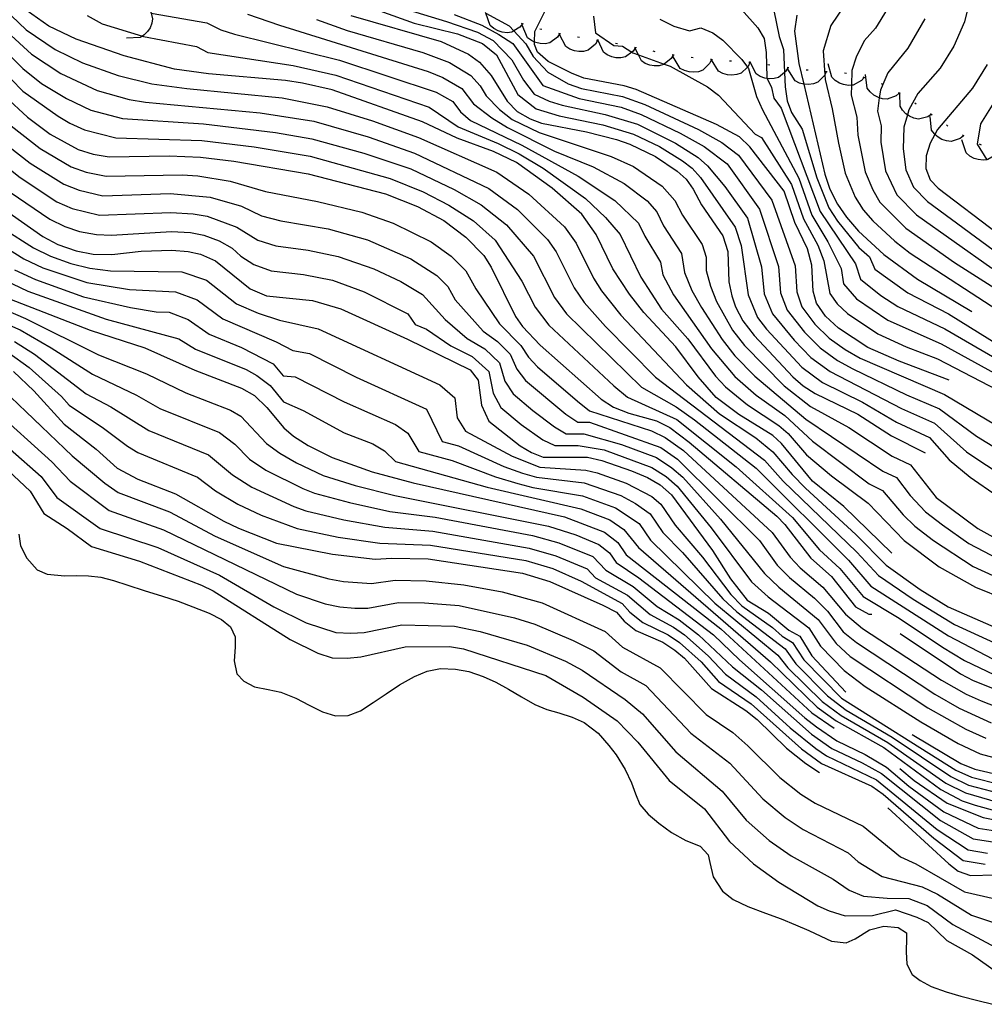
# Model space of a CAD drawing. Units: inches. Extents: x 689465 to 693147, y 4160870 to 4161839.
# Drawn here: x 691546 to 691797, y 4161081 to 4161337 of the extents above; entities that cross this region are included whole.
import ezdxf

# ---------------------------------------------------------------- set-up
doc = ezdxf.new("R2010")
doc.units = ezdxf.units.IN
doc.header["$MEASUREMENT"] = 0
doc.layers.add('Cartografia', color=7, linetype='Continuous')

msp = doc.modelspace()

# ---------------------------------------------------------------- linework, layer by layer
at = {"layer": 'Cartografia', "color": 7, "linetype": 'Continuous'}
for points in [[(691530.31, 4161345.65), (691549.33, 4161328.13), (691556.95, 4161323.11), (691566.35, 4161318.72), (691574.69, 4161316.42), (691578.92, 4161315.71), (691608.71, 4161312.92), (691622.67, 4161310.74), (691636.75, 4161306.67), (691648.82, 4161302.45), (691668.11, 4161293.29), (691675.56, 4161287.86), (691683.32, 4161280), (691685.58, 4161276.84), (691690.2, 4161267.48), (691692.8, 4161263.72), (691698.37, 4161257.43), (691711.36, 4161244.26), (691739.65, 4161222.77), (691744.53, 4161217.3), (691763.65, 4161198.89), (691769.23, 4161192.77), (691778.26, 4161186.64), (691788.96, 4161180.06), (691799.34, 4161175.34)], [(691536.55, 4161345.41), (691547.97, 4161334.52), (691555.53, 4161329.34), (691562.62, 4161325.89), (691571.81, 4161322.64), (691580.61, 4161320.48), (691589.7, 4161319.21), (691614.42, 4161316.8), (691626.14, 4161314.51), (691637.88, 4161310.84), (691649.84, 4161306.51), (691670.12, 4161297.51), (691678.48, 4161291.85), (691687.75, 4161283.3), (691690.77, 4161279.08), (691695.25, 4161269.97), (691697.35, 4161266.69), (691702.37, 4161260.41), (691719.42, 4161242.29), (691727.97, 4161234.81), (691737.4, 4161228.56), (691741.84, 4161224.91), (691746.8, 4161218.99), (691750.27, 4161215.5), (691763.41, 4161203.48), (691771.22, 4161195.46), (691780.08, 4161189.12), (691787.38, 4161184.63), (691801.18, 4161178.6)], [(691636.29, 4161343.06), (691657.1, 4161336.66), (691665.18, 4161333.85), (691669.21, 4161331.75), (691674.04, 4161326.66), (691677.06, 4161321.42), (691679.89, 4161317.77), (691683.73, 4161315.94), (691687.15, 4161314.92), (691698.32, 4161312.53), (691706.65, 4161309.97), (691716.57, 4161305.08), (691722.43, 4161301.37), (691724.88, 4161299.19), (691729.35, 4161293.76), (691735.22, 4161285.6), (691738.9, 4161272.92), (691739.61, 4161265.93), (691741.7, 4161260.75), (691747.32, 4161253.94), (691751.71, 4161249.41), (691756.69, 4161245.74), (691775.23, 4161236.18), (691783.81, 4161232.32), (691792.12, 4161224.91), (691795.58, 4161222.55), (691802.74, 4161217.92)], [(691787.61, 4161243.53), (691774.58, 4161248.44), (691766.52, 4161252.01), (691758.84, 4161256.99), (691755.46, 4161260.11), (691753.16, 4161263.52), (691752.3, 4161266.66), (691751.98, 4161273.37), (691750.82, 4161277.64), (691747.54, 4161284.45), (691744.76, 4161292.56), (691735.88, 4161304.11), (691733.19, 4161306.72), (691727.16, 4161309.87), (691706.32, 4161318.98), (691703.21, 4161319.94), (691692.75, 4161321.93), (691689.51, 4161323.2), (691683.49, 4161326.27), (691680.71, 4161328.71), (691679.96, 4161330.7), (691679.97, 4161331.3), (691680.01, 4161334.07), (691684.56, 4161343.1)], [(691762.51, 4161344.01), (691756.92, 4161335.58), (691754.89, 4161329.01), (691755.31, 4161322.77), (691755.39, 4161321.62), (691757.26, 4161314), (691758.86, 4161305.07), (691760.57, 4161297.27), (691763.17, 4161291.05), (691765.3, 4161287.78), (691767.79, 4161284.88), (691773.49, 4161279.58), (691777.45, 4161276.52), (691801.99, 4161260.53)], [(691579.51, 4161340.64), (691579.56, 4161340.58), (691580.13, 4161339.77), (691580.39, 4161338.85), (691580.8, 4161337.38), (691580.59, 4161336.17), (691580.11, 4161334.99), (691579.49, 4161334.05), (691578.59, 4161333.14), (691578.13, 4161332.85), (691577.55, 4161332.48), (691573.98, 4161332.3)], [(691633.07, 4161341.85), (691648.73, 4161336.24), (691659.98, 4161333.44), (691666.47, 4161330.94), (691670.1, 4161327.96), (691675.58, 4161317.65), (691680.39, 4161313.96), (691686.36, 4161312.16), (691697.71, 4161309.85), (691705.68, 4161307.4), (691712.39, 4161304.2), (691718.38, 4161300.5), (691720.85, 4161298.54), (691723.01, 4161296.16), (691732.04, 4161283.28), (691733.59, 4161278.44), (691735.38, 4161265.69), (691737.88, 4161259.83), (691740.2, 4161256.8), (691749.34, 4161246.89), (691754.74, 4161242.88), (691765.12, 4161237.8), (691773.92, 4161232.64), (691782.5, 4161228.6), (691787.61, 4161222.86), (691793.05, 4161218.3), (691800.07, 4161213.44)], [(691792.95, 4161342.3), (691791.57, 4161336.55), (691788.82, 4161330.27), (691785.26, 4161324.51), (691779.47, 4161317.94), (691777.15, 4161313.68), (691776.77, 4161312.41), (691775.82, 4161309.21), (691775.7, 4161303.56), (691776.32, 4161298.16), (691778.32, 4161293.6), (691781.95, 4161289.91), (691800.7, 4161276.13)], [(691772.74, 4161198.59), (691760.26, 4161210.72), (691752.14, 4161217.33), (691744.03, 4161227.06), (691741.84, 4161229.16), (691733, 4161234.59), (691727.13, 4161239.02), (691722.4, 4161244.34), (691716.62, 4161252.21), (691708.36, 4161261.11), (691704.58, 4161265.84), (691700.31, 4161272.46), (691695.96, 4161281.33), (691692.19, 4161286.6), (691684.5, 4161293.41), (691675.26, 4161300.02), (691669.29, 4161302.92), (691659.87, 4161306.32), (691650.87, 4161310.57), (691627.38, 4161318.87), (691619.7, 4161320.67), (691615.27, 4161321.29), (691595.26, 4161323.06), (691586.5, 4161324.31), (691573.44, 4161327.75), (691560.93, 4161332.05), (691553.86, 4161335.43), (691547.93, 4161339.58)], [(691563.8, 4161338.18), (691567.73, 4161336.06), (691578.13, 4161332.85), (691578.45, 4161332.75), (691592.14, 4161330.18), (691595.13, 4161328.63), (691617.29, 4161325.26), (691628.35, 4161322.74), (691652.62, 4161314.42), (691660.16, 4161309.29), (691670.51, 4161304.99), (691675.97, 4161302.28), (691682.23, 4161298.55), (691693.17, 4161290.71), (691698.37, 4161285.73), (691702.17, 4161281.35), (691707.56, 4161270.26), (691712.92, 4161261.97), (691719.71, 4161254.28), (691726.95, 4161244.53), (691729.55, 4161241.75), (691735.25, 4161237.12), (691743.4, 4161231.73), (691745.78, 4161229.65), (691750.57, 4161224.17), (691757.06, 4161218.7), (691766.6, 4161211.59), (691775.95, 4161201.87), (691785, 4161195.07), (691794.41, 4161189.81), (691802.14, 4161186.68)], [(691580.39, 4161338.85), (691594.88, 4161336.32), (691598.52, 4161334.52), (691602.05, 4161333.38), (691629.33, 4161326.61), (691654.37, 4161318.27), (691658.75, 4161315.87), (691660.75, 4161313.2), (691663.32, 4161310.95), (691676.68, 4161304.54), (691691.28, 4161296.5), (691700.78, 4161290.14), (691706.91, 4161284.29), (691708.57, 4161280.87), (691712.69, 4161274.18), (691713.22, 4161270.85), (691716, 4161265.65), (691725.93, 4161251.69), (691731.98, 4161244.48), (691737.5, 4161239.65), (691744.97, 4161234.3), (691752.08, 4161227.66), (691766.81, 4161216.6), (691770.25, 4161214.91), (691775.62, 4161208.58), (691778.7, 4161205.58), (691783.53, 4161201.85), (691793.82, 4161195.16), (691804.06, 4161190.45)], [(691605.45, 4161338.54), (691613.7, 4161335.65), (691652.3, 4161323.66), (691656.12, 4161322.13), (691661.06, 4161319.26), (691664.06, 4161315.25), (691668.89, 4161311.62), (691672.95, 4161309.13), (691685.14, 4161303), (691695.14, 4161298.94), (691703.19, 4161294.55), (691709.17, 4161290.04), (691711.66, 4161287.24), (691713.47, 4161283.61), (691718.08, 4161276.44), (691718.87, 4161271.44), (691720.81, 4161266.78), (691723.29, 4161262.42), (691728.64, 4161254.1), (691731.96, 4161249.83), (691737.11, 4161244.56), (691750.4, 4161233.38), (691770.34, 4161219.91), (691773.9, 4161218.24), (691777.5, 4161213.56), (691781.44, 4161209.3), (691785.86, 4161205.91), (691792.69, 4161201.1), (691805.98, 4161194.21)], [(691632.26, 4161338.22), (691655.72, 4161331.46), (691662.77, 4161328.13), (691665.68, 4161326.05), (691668.73, 4161322.63), (691672.82, 4161315.94), (691675.4, 4161313.28), (691678.83, 4161311.33), (691681.79, 4161310.23), (691693.41, 4161307.99), (691701.23, 4161306.03), (691704.72, 4161304.83), (691711.38, 4161301.62), (691717.01, 4161297.8), (691719.28, 4161295.71), (691721.15, 4161293.13), (691723.26, 4161289.08), (691728.86, 4161280.96), (691730.11, 4161276.94), (691730.43, 4161269.05), (691731.16, 4161265.45), (691732.11, 4161262.58), (691734.07, 4161258.91), (691736.97, 4161255.13), (691746.97, 4161244.37), (691749.68, 4161242.01), (691752.79, 4161240.03), (691763.87, 4161234.7), (691772.62, 4161229.1), (691781.37, 4161224.63)], [(691659.08, 4161338.45), (691666.28, 4161335.65), (691670.65, 4161333.28), (691674.29, 4161330.9), (691682.14, 4161320.01), (691691.51, 4161316.62), (691702.41, 4161314.37), (691707.61, 4161312.54), (691717.79, 4161307.68), (691724, 4161304.2), (691729.98, 4161299.71), (691738.4, 4161287.92), (691743.26, 4161273.07), (691743.84, 4161266.17), (691745.52, 4161261.67), (691750.03, 4161256), (691754.09, 4161251.94), (691758.65, 4161248.6), (691762.55, 4161246.45), (691776.54, 4161239.72), (691785.12, 4161236.04), (691794.71, 4161229.01), (691805.41, 4161222.4)], [(691676.81, 4161336.02), (691676.15, 4161335.17), (691674.59, 4161334.21), (691674.04, 4161333.87), (691672.81, 4161333.73), (691671.55, 4161333.86), (691670.47, 4161334.2), (691669.35, 4161334.81), (691668.43, 4161335.62), (691667.32, 4161338.83), (691667.26, 4161339)], [(691667.32, 4161338.83), (691673.34, 4161335.55), (691674.59, 4161334.21), (691677.71, 4161330.86), (691679.6, 4161327.55), (691683.44, 4161323.48), (691688.72, 4161320.44), (691692.13, 4161319.27), (691702.81, 4161317.15), (691708.58, 4161315.11), (691722.49, 4161308.62), (691728.62, 4161305.26), (691732.93, 4161301.91), (691741.58, 4161290.24), (691747.62, 4161273.22), (691748.07, 4161266.41), (691749.34, 4161262.59), (691752.74, 4161258.05), (691756.46, 4161254.46), (691760.6, 4161251.46), (691764.53, 4161249.23), (691786.43, 4161239.76), (691808.08, 4161226.88)], [(691695.22, 4161338.02), (691695.78, 4161333.73), (691700.52, 4161330.37), (691702.82, 4161330.2), (691705.22, 4161328.7), (691705.51, 4161328.52), (691706.93, 4161328), (691713.63, 4161325.57), (691715.16, 4161325.01), (691724.87, 4161319.66), (691727.74, 4161317.49), (691737.27, 4161307.4), (691738.88, 4161306.53), (691746.66, 4161294.28), (691749.74, 4161285.4), (691753.47, 4161278.55), (691755.03, 4161274.52), (691756.66, 4161266.04), (691758.5, 4161263.31), (691761.2, 4161260.82), (691769.1, 4161255.55), (691776.44, 4161252.16), (691784.61, 4161249.04), (691815.75, 4161232.86)], [(691733.69, 4161339.79), (691737.89, 4161335.03), (691739.6, 4161332.2), (691740.09, 4161328.59), (691740.22, 4161322.18), (691740.39, 4161321.83), (691741.48, 4161319.55), (691742.1, 4161316.78), (691744.02, 4161314.16), (691754.15, 4161287.3), (691763.26, 4161273.71), (691764.58, 4161269.72), (691769.9, 4161265.48), (691774.26, 4161262.64), (691786.49, 4161256.82), (691805.82, 4161245.63)], [(691742.12, 4161339.51), (691743.46, 4161332.76), (691744.62, 4161329.37), (691744.84, 4161323.4), (691744.98, 4161319.71), (691745.58, 4161316.08), (691746.64, 4161312.99), (691749.43, 4161308.7), (691753.2, 4161296.09), (691756.36, 4161288.25), (691758.63, 4161284.78), (691764.18, 4161277.98), (691766.93, 4161275.58), (691768.3, 4161272.31), (691776.84, 4161266.19), (691787.43, 4161260.71), (691803.18, 4161250.92)], [(691748.08, 4161338.26), (691747.48, 4161334.13), (691748.58, 4161325.76), (691749.84, 4161320.36), (691755.32, 4161296.98), (691756.62, 4161293.14), (691758.57, 4161289.2), (691760.96, 4161285.84), (691764.08, 4161282.22), (691770.67, 4161276.14), (691779.42, 4161269.74), (691793.51, 4161261.35)], [(691771.51, 4161339.84), (691768.46, 4161334.9), (691765.56, 4161331.61), (691763.42, 4161327.4), (691762.31, 4161323.9), (691762.25, 4161320.1), (691762.2, 4161317.48), (691763.6, 4161311.77), (691763.93, 4161307.12), (691765.82, 4161297.57), (691767.77, 4161292.9), (691769.64, 4161289.72), (691776.31, 4161283.02), (691788.95, 4161274.04), (691809.24, 4161261.18)], [(691534.55, 4161336.81), (691547.06, 4161324.48), (691551.93, 4161320.58), (691558.4, 4161316.65), (691564.71, 4161313.62), (691572.97, 4161311.45), (691594.01, 4161310.09), (691612.73, 4161307.83), (691622.17, 4161306.19), (691635.62, 4161302.49), (691647.79, 4161298.39), (691659.04, 4161293.03), (691666.1, 4161289.07), (691672.64, 4161283.87), (691679.7, 4161275.69), (691685.14, 4161264.99), (691688.25, 4161260.75), (691707.72, 4161241.68), (691716.75, 4161236.55), (691721.5, 4161233.24), (691737.46, 4161220.63), (691761.44, 4161196.77), (691767.24, 4161190.07), (691787.43, 4161177.11), (691800.81, 4161170.08)], [(691623.37, 4161337.19), (691631.28, 4161334.35), (691650.98, 4161328.56), (691657.87, 4161325.98), (691663.37, 4161322.65), (691665.81, 4161319.92), (691667.37, 4161317.31), (691670.85, 4161313.78), (691674.17, 4161311.2), (691681.11, 4161307.78), (691699.82, 4161301.63), (691705.6, 4161298.96), (691713.09, 4161293.92), (691716.4, 4161290.18), (691718.36, 4161286.34), (691723.47, 4161278.7), (691724.47, 4161275.48), (691724.53, 4161272.03), (691725.62, 4161267.91), (691727.22, 4161263.93), (691731.35, 4161256.5), (691734.46, 4161252.48), (691744.79, 4161242.06), (691751.59, 4161236.7), (691761.52, 4161231.22), (691772.8, 4161223.79), (691777.55, 4161221.56), (691784.19, 4161213.01), (691795.04, 4161205.03), (691811.27, 4161195.97)], [(691677.05, 4161335.95), (691676.57, 4161336.1)], [(691686.47, 4161333.47), (691686.47, 4161333.46), (691685.88, 4161332.57), (691683.88, 4161331.1), (691682.67, 4161330.86), (691681.4, 4161330.9), (691680.3, 4161331.15), (691679.97, 4161331.3), (691679.14, 4161331.67), (691678.15, 4161332.4), (691676.71, 4161335.68)], [(691712.51, 4161337.29), (691716.13, 4161335.44), (691720.15, 4161334.19), (691723.1, 4161335), (691726.22, 4161333.72), (691728.85, 4161331.84), (691733.76, 4161326.76), (691735.22, 4161324.83), (691735.51, 4161324.45), (691737.55, 4161317.17), (691739.16, 4161313.72), (691748.57, 4161296), (691751.95, 4161286.35), (691756.12, 4161279.47), (691759.56, 4161272.49), (691760.16, 4161268.56), (691763.57, 4161264.65), (691771.68, 4161259.1), (691785.55, 4161252.93), (691809.78, 4161239.64)], [(691781.27, 4161337.36), (691776.86, 4161329.7), (691771.67, 4161323.34), (691770.37, 4161320.3), (691769.73, 4161318.79), (691769.47, 4161316.83), (691769.01, 4161313.35), (691769.95, 4161309.54), (691769.82, 4161305.34), (691771.07, 4161297.86), (691773.98, 4161291.66), (691779.13, 4161286.47), (691798.65, 4161272.61)], [(691531.9, 4161334.1), (691547.1, 4161318.58), (691556.29, 4161312.03), (691559.27, 4161310.21), (691563.07, 4161308.53), (691571.25, 4161306.48), (691593.59, 4161305.77), (691607.13, 4161304.06), (691621.67, 4161301.64), (691642.44, 4161295.88), (691651.03, 4161292.43), (691657.72, 4161288.99), (691664.09, 4161284.85), (691669.72, 4161279.88), (691676.63, 4161269.21), (691680.09, 4161262.5), (691683.7, 4161257.78), (691700.5, 4161242.01), (691704.07, 4161239.1), (691716.93, 4161233.33), (691732.31, 4161221), (691746.89, 4161207.84), (691753.92, 4161199.47), (691759.23, 4161194.64), (691765.25, 4161187.38), (691774.62, 4161181.68), (691785.9, 4161174.15), (691791.61, 4161170.75), (691799.33, 4161166.99)], [(691681.84, 4161334.54), (691681.36, 4161334.67)], [(691686.71, 4161333.41), (691686.47, 4161333.46), (691686.22, 4161333.52)], [(691696.31, 4161331.72), (691696.31, 4161331.71), (691695.78, 4161330.79), (691693.88, 4161329.19), (691692.69, 4161328.87), (691691.41, 4161328.82), (691690.3, 4161329), (691689.11, 4161329.44), (691688.08, 4161330.12), (691686.43, 4161333.29)], [(691691.63, 4161332.49), (691691.13, 4161332.58)], [(691696.56, 4161331.68), (691696.48, 4161331.69), (691696.31, 4161331.71), (691696.07, 4161331.75)], [(691706.14, 4161329.86), (691705.56, 4161328.96), (691705.22, 4161328.7), (691703.57, 4161327.47), (691702.37, 4161327.21), (691701.09, 4161327.23), (691699.99, 4161327.47), (691698.83, 4161327.98), (691697.83, 4161328.7), (691696.48, 4161331.69), (691696.36, 4161331.96)], [(691701.48, 4161330.81), (691700.99, 4161330.91)], [(691706.38, 4161329.81), (691705.89, 4161329.92)], [(691715.95, 4161327.92), (691715.4, 4161327), (691713.63, 4161325.57), (691713.47, 4161325.44), (691712.28, 4161325.14), (691711, 4161325.12), (691709.89, 4161325.31), (691708.71, 4161325.78), (691707.69, 4161326.47), (691706.93, 4161328), (691706.1, 4161329.67)], [(691711.28, 4161328.8), (691710.79, 4161328.9)], [(691716.19, 4161327.88), (691716, 4161327.92), (691715.7, 4161327.97)], [(691725.87, 4161326.74), (691725.41, 4161325.77), (691723.65, 4161324.02), (691722.49, 4161323.61), (691721.22, 4161323.46), (691720.1, 4161323.55), (691718.87, 4161323.89), (691717.79, 4161324.48), (691715.9, 4161327.51)], [(691721.15, 4161327.21), (691720.65, 4161327.26)], [(691726.12, 4161326.72), (691725.91, 4161326.73), (691725.87, 4161326.74), (691725.62, 4161326.76)], [(691735.84, 4161325.96), (691735.38, 4161324.99), (691735.22, 4161324.83), (691733.6, 4161323.26), (691732.44, 4161322.86), (691731.17, 4161322.71), (691730.05, 4161322.81), (691728.82, 4161323.16), (691727.75, 4161323.75), (691725.91, 4161326.73), (691725.87, 4161326.8)], [(691731.11, 4161326.34), (691730.61, 4161326.38)], [(691736.09, 4161325.94), (691736.02, 4161325.95), (691735.59, 4161325.99)], [(691745.75, 4161324.65), (691745.22, 4161323.72), (691744.84, 4161323.4), (691743.32, 4161322.12), (691742.13, 4161321.81), (691740.85, 4161321.76), (691740.39, 4161321.83), (691739.74, 4161321.94), (691738.55, 4161322.38), (691737.51, 4161323.05), (691736.02, 4161325.95), (691735.87, 4161326.23)], [(691741.05, 4161325.34), (691740.56, 4161325.41)], [(691765.55, 4161322.12), (691764.84, 4161321.31), (691762.66, 4161320.13), (691762.25, 4161320.1), (691761.43, 4161320.06), (691760.17, 4161320.26), (691759.12, 4161320.66), (691758.04, 4161321.33), (691757.16, 4161322.2), (691756.19, 4161325.64)], [(691797.48, 4161325.49), (691793.67, 4161319.32), (691784.57, 4161308.57), (691783.89, 4161307.33), (691782.64, 4161305.08), (691781.59, 4161301.78), (691781.57, 4161298.46), (691782.67, 4161295.55), (691784.77, 4161293.36), (691800.21, 4161281.57)], [(691746, 4161324.61), (691745.51, 4161324.69)], [(691755.69, 4161323.61), (691755.69, 4161323.6), (691755.31, 4161322.77), (691755.25, 4161322.63), (691753.51, 4161320.86), (691752.36, 4161320.43), (691751.09, 4161320.26), (691749.97, 4161320.33), (691749.84, 4161320.36), (691748.74, 4161320.66), (691747.65, 4161321.23), (691745.7, 4161324.23)], [(691750.96, 4161323.99), (691750.46, 4161324.04)], [(691755.94, 4161323.59), (691755.69, 4161323.6), (691755.44, 4161323.62)], [(691760.91, 4161323.15), (691760.43, 4161323.26)], [(691774.63, 4161318), (691773.81, 4161317.31), (691771.47, 4161316.47), (691770.25, 4161316.58), (691769.47, 4161316.83), (691769.04, 4161316.98), (691768.05, 4161317.53), (691767.09, 4161318.36), (691766.35, 4161319.34), (691765.91, 4161322.89)], [(691765.78, 4161322.03), (691765.51, 4161322.14), (691765.31, 4161322.18)], [(691770.46, 4161320.27), (691770.37, 4161320.3), (691770, 4161320.44)], [(691774.85, 4161317.88), (691774.8, 4161317.91), (691774.63, 4161318), (691774.41, 4161318.12)], [(691782.97, 4161312.49), (691782.08, 4161311.88), (691779.67, 4161311.29), (691778.47, 4161311.53), (691777.3, 4161312.05), (691776.77, 4161312.41), (691776.38, 4161312.69), (691775.5, 4161313.62), (691774.87, 4161314.68), (691774.8, 4161317.91), (691774.79, 4161318.25)], [(691542.54, 4161317.18), (691548.34, 4161311.82), (691554.18, 4161307.41), (691561.43, 4161303.44), (691565.32, 4161302.22), (691569.54, 4161301.51), (691585.08, 4161301.76), (691593.18, 4161301.45), (691601.85, 4161300.36), (691621.18, 4161297.09), (691641.26, 4161291.86), (691649.54, 4161288.64), (691656.4, 4161284.96), (691662.08, 4161280.64), (691666.8, 4161275.89), (691668.68, 4161272.9), (691675.04, 4161260.02), (691676.84, 4161257.44), (691681.44, 4161252.6), (691697.22, 4161238.59), (691700.43, 4161236.52), (691704.44, 4161234.99), (691711.62, 4161233), (691715.05, 4161231.2), (691720.13, 4161227.46), (691742.82, 4161208.2), (691744.96, 4161206.02), (691751.67, 4161197.28), (691757.02, 4161192.52), (691763.27, 4161184.69), (691766.72, 4161182.72), (691767.49, 4161182.72)], [(691779.06, 4161315.19), (691778.65, 4161315.47)], [(691798.75, 4161314.89), (691795.71, 4161310.06), (691794.86, 4161304.77), (691797.39, 4161300.74)], [(691783.18, 4161312.35), (691782.77, 4161312.64)], [(691542.03, 4161311.15), (691551.58, 4161303.64), (691559.6, 4161298.91), (691563.5, 4161297.52), (691568.7, 4161296.46), (691588.42, 4161296.82), (691592.54, 4161296.54), (691600.9, 4161295.19), (691610.06, 4161292.54), (691623.62, 4161289.92), (691635.09, 4161287.14), (691643.24, 4161284.32), (691653.11, 4161279.42), (691658.32, 4161275.67), (691662.1, 4161271.87), (691664.68, 4161267.24), (691670.84, 4161258.11), (691676.38, 4161252.54), (691678.38, 4161249.47), (691680.73, 4161246.98), (691691.07, 4161238.05), (691694.21, 4161235.58), (691710.32, 4161230.39), (691713.89, 4161228.6), (691718.62, 4161225.23), (691741.65, 4161203.94), (691746.3, 4161197.58), (691748.91, 4161194.77), (691754.81, 4161189.73), (691760.65, 4161182.72), (691765.11, 4161179.07), (691785.62, 4161165.61), (691792.01, 4161161.96), (691795.88, 4161160.22), (691806.95, 4161155.96)], [(691791.3, 4161306.97), (691791.3, 4161306.96), (691790.47, 4161306.29), (691788.12, 4161305.49), (691786.89, 4161305.63), (691785.69, 4161306.04), (691784.72, 4161306.61), (691783.89, 4161307.33), (691783.76, 4161307.45), (691783.04, 4161308.45), (691782.66, 4161312.01)], [(691787.29, 4161309.5), (691786.87, 4161309.78)], [(691532.4, 4161307.2), (691546.38, 4161296.11), (691555.96, 4161289.85), (691559.86, 4161288.12), (691567.02, 4161286.36), (691585.51, 4161287.06), (691591.28, 4161286.74), (691594.92, 4161286.12), (691602.66, 4161283.26), (691608.09, 4161279.9), (691612.81, 4161278.41), (691621.18, 4161277.26), (691628.94, 4161275.64), (691638.24, 4161272.43), (691645.22, 4161269.12), (691650.82, 4161265.73), (691656.77, 4161259.27), (691662.44, 4161254.3), (691667.03, 4161251.62), (691670.86, 4161248.01), (691672.27, 4161243.23), (691674.39, 4161239.93), (691679.52, 4161235.62), (691685.12, 4161231.38), (691688.2, 4161229.56), (691692.78, 4161229.59), (691702.5, 4161226.8), (691711.59, 4161223.42), (691715.61, 4161220.77), (691718.44, 4161218.29), (691728.2, 4161207.43), (691739.64, 4161193.31), (691743.4, 4161189.75), (691753.58, 4161181.38), (691758.24, 4161175.14), (691761.91, 4161171.77), (691782.06, 4161158.43), (691791.94, 4161152.87), (691797.1, 4161150.54)], [(691538.64, 4161307.94), (691548.98, 4161299.88), (691557.78, 4161294.38), (691561.68, 4161292.82), (691567.86, 4161291.41), (691585.37, 4161291.96), (691595.77, 4161291.06), (691603.88, 4161288.71), (691609.07, 4161286.22), (691614.05, 4161284.91), (691626.37, 4161282.78), (691636.62, 4161279.93), (691647.84, 4161275.03), (691654.57, 4161270.7), (691657.4, 4161267.85), (691659.34, 4161264.38), (691666.64, 4161256.21), (691670.3, 4161253.56), (691673.62, 4161250.27), (691675.32, 4161246.35), (691677.56, 4161243.46), (691688.09, 4161234.72), (691691.21, 4161232.57), (691694.26, 4161232.59), (691712.74, 4161226.01), (691717.11, 4161223), (691738.35, 4161201.86), (691742.97, 4161195.44), (691746.15, 4161192.26), (691752.61, 4161186.95), (691755.97, 4161183.53), (691760.11, 4161178.14), (691763.51, 4161175.42), (691783.84, 4161162.02), (691790.22, 4161158.35), (691798.53, 4161154.57)], [(691800.41, 4161302.91), (691800.41, 4161302.91), (691799.75, 4161302.06), (691797.63, 4161300.77), (691797.39, 4161300.74), (691796.41, 4161300.63), (691795.14, 4161300.77), (691794.07, 4161301.11), (691792.95, 4161301.72), (691792.03, 4161302.54), (691790.87, 4161305.92)], [(691791.52, 4161306.84), (691791.3, 4161306.96), (691791.08, 4161307.09)], [(691795.96, 4161304.57), (691795.5, 4161304.77)], [(691543.78, 4161292.35), (691554.14, 4161285.32), (691558.04, 4161283.42), (691561.78, 4161282.12), (691566.18, 4161281.31), (691570.08, 4161281.2), (691585.66, 4161282.16), (691590.65, 4161281.84), (691594.07, 4161281.18), (691598.06, 4161279.68), (691601.43, 4161277.8), (691603.68, 4161275.74), (691607.1, 4161273.58), (691611.56, 4161271.9), (691619.96, 4161270.93), (691627.46, 4161269.47), (691635.74, 4161266.48), (691647.07, 4161260.76), (691648.94, 4161258.01), (691651.88, 4161256.72), (691658.24, 4161252.4), (691663.76, 4161249.68), (691668.1, 4161245.74), (691669.21, 4161240.11), (691671.22, 4161236.41), (691676.45, 4161232.04), (691682.14, 4161228.05), (691685.2, 4161226.55), (691691.3, 4161226.59), (691698.01, 4161225.41), (691710.44, 4161220.83), (691714.1, 4161218.54), (691716.98, 4161216.03), (691725.81, 4161205.16), (691736.31, 4161191.17), (691740.64, 4161187.24), (691751.19, 4161179.23), (691754.18, 4161174.46), (691760.31, 4161168.12), (691765.82, 4161163.96), (691780.28, 4161154.84), (691789.97, 4161149.2), (691795.67, 4161146.51), (691802.76, 4161144.61)], [(691541.19, 4161288.59), (691552.32, 4161280.79), (691556.22, 4161278.73), (691560.9, 4161277.1), (691565.35, 4161276.26), (691570.22, 4161276.13), (691577.83, 4161276.99), (691585.81, 4161277.27), (691590.02, 4161276.94), (691593.22, 4161276.24), (691597.12, 4161274.52), (691606.12, 4161267.27), (691610.32, 4161265.4), (691622.33, 4161264.16), (691629.66, 4161262.04), (691646.99, 4161254.18), (691663.22, 4161246.19), (691665.34, 4161243.48), (691666.16, 4161236.99), (691668.06, 4161232.89), (691676.25, 4161226.46), (691679.17, 4161224.72), (691682.2, 4161223.55), (691693.71, 4161223.52), (691697.41, 4161222.64), (691705.13, 4161219.98), (691709.29, 4161218.24), (691712.6, 4161216.31), (691715.52, 4161213.77), (691726.15, 4161199.3), (691730.87, 4161191.93), (691735.17, 4161186.4), (691740.67, 4161183.01), (691746, 4161178.61), (691748.8, 4161177.08), (691751.91, 4161171.91), (691760.79, 4161162.49)], [(691535.87, 4161282.23), (691547.37, 4161275.01), (691552.31, 4161272.67), (691563.7, 4161268.88), (691574.75, 4161267.1), (691586.72, 4161266.42), (691592.37, 4161264.36), (691599.02, 4161259.41), (691612.89, 4161253.45), (691617.17, 4161251.22), (691621.52, 4161250.43), (691633.68, 4161244.33), (691651.88, 4161235.97), (691655.96, 4161227.62), (691660.22, 4161226.46), (691671.95, 4161221.09), (691676.79, 4161219.38), (691680.42, 4161218.29), (691692.83, 4161216.83), (691702.33, 4161213.6), (691706.2, 4161211.48), (691709.94, 4161208.8), (691713.26, 4161203.93), (691718.39, 4161198.77), (691728.85, 4161186.76), (691732.43, 4161183.4), (691745.02, 4161173.74), (691747.77, 4161169.82), (691756.01, 4161161.53), (691760.85, 4161157.84), (691772.76, 4161150.81), (691788.02, 4161140.59), (691792.62, 4161138.4), (691800.56, 4161136.24)], [(691542.02, 4161282.91), (691549.84, 4161277.9), (691554.26, 4161275.7), (691559.57, 4161273.8), (691564.52, 4161272.57), (691569.85, 4161271.94), (691588.37, 4161271.68), (691594.74, 4161269.44), (691602.57, 4161263.34), (691608.17, 4161260.94), (691613.69, 4161259.12), (691623.75, 4161256.86), (691655.37, 4161242.33), (691659.24, 4161238.91), (691659.9, 4161233.72), (691662.01, 4161230.25), (691674.1, 4161223.77), (691681.31, 4161220.92), (691693.27, 4161220.17), (691696.23, 4161219.47), (691703.73, 4161216.79), (691710.39, 4161213.32), (691712.73, 4161211.28), (691716.43, 4161205.87), (691723.56, 4161197.58), (691730.91, 4161187.9), (691733.8, 4161184.9), (691741.71, 4161179.26), (691744.23, 4161177.04), (691746.91, 4161175.41), (691749.84, 4161170.86), (691759.61, 4161160.98), (691789.31, 4161142.29), (691793.43, 4161140.44), (691800.96, 4161138.53)], [(691534.33, 4161273.31), (691548.41, 4161266.62), (691568.76, 4161259.37), (691587.62, 4161254.21), (691591.93, 4161251.55), (691605.12, 4161246.25), (691607.87, 4161244.72), (691611.28, 4161242.11), (691614.75, 4161237.87), (691619.86, 4161235.61), (691630.56, 4161229.88), (691637.93, 4161227.01), (691640.96, 4161225.21), (691643.86, 4161222.36), (691667.65, 4161215.72), (691691.95, 4161210.14), (691699.53, 4161207.22), (691703.12, 4161204.73), (691706.92, 4161200.06), (691741.24, 4161170.4), (691753.31, 4161158.59), (691758.23, 4161155.1), (691770.6, 4161148.13), (691785.43, 4161137.19), (691791, 4161134.32), (691794.31, 4161133.13), (691799.76, 4161131.65)], [(691544.89, 4161272.13), (691550.36, 4161269.65), (691562.87, 4161265.19), (691575.06, 4161262.39), (691581.68, 4161261.27), (691585.07, 4161261.16), (691589.99, 4161259.29), (691595.48, 4161255.48), (691603.88, 4161252.03), (691612.08, 4161247.78), (691614.69, 4161244.6), (691617.82, 4161244.34), (691630.54, 4161237.85), (691643.86, 4161232.01), (691647.05, 4161229.78), (691649.91, 4161224.99), (691658.56, 4161222.69), (691669.8, 4161218.4), (691675.61, 4161216.71), (691679.53, 4161215.66), (691692.39, 4161213.48), (691700.93, 4161210.41), (691707.15, 4161206.32), (691710.09, 4161202), (691726.78, 4161185.62), (691743.13, 4161172.07), (691745.7, 4161168.78), (691754.66, 4161160.06), (691759.54, 4161156.47), (691771.68, 4161149.47), (691786.72, 4161138.89), (691791.81, 4161136.36), (691800.16, 4161133.94)], [(691533.53, 4161265.7), (691547.82, 4161259.54), (691566.78, 4161250.13), (691579.21, 4161245.13), (691589.37, 4161240.23), (691600.98, 4161235.69), (691603.72, 4161234.16), (691610.39, 4161227.06), (691613.78, 4161224.58), (691618.11, 4161222.06), (691625.11, 4161218.8), (691633.39, 4161216.18), (691643.68, 4161213.59), (691683.54, 4161205.63), (691690.65, 4161203.39), (691696.62, 4161200.86), (691699.37, 4161198.72), (691701.11, 4161196.14), (691707.02, 4161192.19), (691726.45, 4161177.38), (691733.14, 4161170.92), (691750.09, 4161155.82), (691753.14, 4161153.5), (691758.42, 4161149.85), (691765.82, 4161146.32), (691771.32, 4161142.99), (691777.15, 4161138.13), (691786.24, 4161131.42), (691795.12, 4161127.17), (691809.8, 4161124.95)], [(691543.66, 4161264.67), (691564.55, 4161256.52), (691578.75, 4161251.89), (691591.72, 4161246.13), (691603.83, 4161241.47), (691607.26, 4161239.56), (691610.48, 4161236.44), (691614.82, 4161231.14), (691617.41, 4161229.01), (691621.15, 4161226.58), (691627.38, 4161223.41), (691637.81, 4161219.73), (691648.47, 4161216.83), (691687.77, 4161208.02), (691698.14, 4161204.04), (691701.58, 4161201.36), (691703.76, 4161198.13), (691728.34, 4161178.91), (691751.97, 4161157.12), (691757.71, 4161153.18)], [(691532.57, 4161262.54), (691546.38, 4161256.55), (691554.49, 4161251.9), (691565.16, 4161245.07), (691576.64, 4161239.63), (691582.69, 4161236.19), (691598.13, 4161229.91), (691602.12, 4161226.89), (691605.96, 4161222.98), (691610.16, 4161220.15), (691619.75, 4161215.42), (691622.85, 4161214.2), (691631.92, 4161211.72), (691642.39, 4161209.45), (691654.16, 4161207.92), (691679.43, 4161203.18), (691686.23, 4161201.3), (691695.1, 4161197.69), (691698.47, 4161194.15), (691705.57, 4161189.96), (691711.83, 4161184.73), (691717.47, 4161181.29), (691722.56, 4161177.41), (691731.33, 4161169.05), (691738.87, 4161163.1), (691751.84, 4161151.59), (691757.1, 4161147.91), (691765.05, 4161144.19), (691770.04, 4161141.35), (691785.36, 4161129.15), (691793.81, 4161124.38), (691801.17, 4161123.3)], [(691544.94, 4161253.56), (691550.13, 4161250.27), (691563.54, 4161240.01), (691569.96, 4161236.56), (691579.84, 4161230.47), (691595.28, 4161224.13), (691601.53, 4161218.9), (691606.54, 4161215.73), (691617.49, 4161210.68), (691620.58, 4161209.59), (691630.44, 4161207.25), (691641.11, 4161205.31), (691653.54, 4161204.31), (691678.56, 4161199.93), (691685.46, 4161197.94), (691693.58, 4161194.52), (691695.82, 4161192.16), (691704.12, 4161187.72), (691709.96, 4161182.66), (691716.05, 4161179.34), (691718.86, 4161177.37), (691725.01, 4161171.98), (691729.52, 4161167.17), (691737.53, 4161161.31), (691746.33, 4161153.23), (691752.98, 4161147.88), (691755.78, 4161145.96), (691768.76, 4161139.71), (691784.49, 4161126.88), (691792.51, 4161121.6), (691797.54, 4161120.7)], [(691543.5, 4161250.57), (691548.76, 4161246.82), (691557.11, 4161239.3), (691559.14, 4161237), (691568.06, 4161231.09), (691574.31, 4161226.35), (691576.99, 4161224.75), (691592.43, 4161218.35), (691597.1, 4161214.82), (691602.92, 4161211.3), (691608.99, 4161208.5), (691618.32, 4161204.99), (691628.97, 4161202.79), (691639.82, 4161201.17), (691652.93, 4161200.71), (691677.69, 4161196.68), (691684.69, 4161194.58), (691692.06, 4161191.35), (691702.67, 4161185.49), (691704.71, 4161183.26), (691708.09, 4161180.58), (691714.64, 4161177.39), (691717.6, 4161175.38), (691723.17, 4161170.35), (691727.71, 4161165.3), (691736.18, 4161159.51), (691749.24, 4161147.77), (691754.46, 4161144.02), (691767.48, 4161138.07), (691770.48, 4161136.04), (691783.61, 4161124.61), (691791.2, 4161118.81), (691796.94, 4161117.82)], [(691544.7, 4161245.75), (691549.97, 4161240.74), (691557.79, 4161232.12), (691566.16, 4161225.62), (691571.58, 4161220.66), (691576.92, 4161217.77), (691586.71, 4161214.01), (691599.3, 4161206.88), (691603.13, 4161205.11), (691612.99, 4161201.22), (691627.5, 4161198.33), (691638.54, 4161197.03), (691642.94, 4161197.31), (691652.32, 4161197.11), (691676.83, 4161193.43), (691683.92, 4161191.23), (691697.68, 4161185.07), (691701.22, 4161183.26), (691703.18, 4161180.93), (691706.23, 4161178.51), (691713.23, 4161175.45), (691716.34, 4161173.4), (691718.89, 4161171.29), (691725.9, 4161163.43), (691734.84, 4161157.72), (691737.71, 4161155.43), (691745.41, 4161147.97), (691750.36, 4161143.98), (691753.9, 4161141.68)], [(691541.95, 4161240.97), (691559.87, 4161223.87), (691568.34, 4161216.75), (691571.82, 4161214.35), (691585.17, 4161209.35), (691597.07, 4161203.05), (691614.78, 4161195.16), (691626.54, 4161191.89), (691630.36, 4161191.22), (691637.6, 4161190.69), (691643.78, 4161191.55), (691651.83, 4161191.42), (691661.63, 4161190.37), (691671.55, 4161188.52), (691681.96, 4161185.71), (691698.26, 4161178.25), (691702.82, 4161174.19), (691712.61, 4161168.82), (691724.51, 4161156.72), (691731.41, 4161152.01), (691735.37, 4161148.6), (691743.6, 4161140.32), (691749.06, 4161136.04), (691752.83, 4161133.72), (691765.29, 4161127.68), (691774.97, 4161119.77), (691778.98, 4161117.89), (691791.62, 4161110.66), (691799.57, 4161108.81)], [(691539.21, 4161236.2), (691554.64, 4161222.28), (691559.35, 4161217.25), (691569.51, 4161209.68), (691583.64, 4161204.69), (691618.12, 4161187.96), (691625.59, 4161185.46), (691629.38, 4161184.63), (691633.25, 4161184.35), (691636.67, 4161184.35), (691644.63, 4161185.79), (691651.35, 4161185.73), (691660.38, 4161185.02), (691674.74, 4161181.8), (691680.01, 4161180.2), (691689.99, 4161175.93), (691695.31, 4161173.24), (691702.46, 4161167.78), (691708.88, 4161164.24), (691720.57, 4161151.88), (691730.63, 4161144.03), (691739.26, 4161134.78), (691744.98, 4161130), (691749.69, 4161126.86), (691761.37, 4161120.8), (691764.01, 4161118.47), (691770.18, 4161114.67), (691780.57, 4161111.95), (691784.57, 4161110.07), (691793.4, 4161104.6), (691799.67, 4161102.51)], [(691543.82, 4161225.61), (691551.81, 4161218.48), (691555.94, 4161213.06), (691567.19, 4161205), (691582.1, 4161200.03), (691598.13, 4161192.9), (691612.24, 4161184.7), (691620.68, 4161180.54), (691628.4, 4161178.04), (691632.27, 4161177.82), (691635.74, 4161178.01), (691645.48, 4161180.03), (691659.13, 4161179.67), (691665.83, 4161178.22), (691678.05, 4161174.68), (691687.96, 4161170.59), (691692.35, 4161168.23), (691703.49, 4161160.58), (691707.95, 4161156.86), (691716.63, 4161147.03), (691728.69, 4161136.83), (691734.92, 4161129.24), (691740.9, 4161123.96), (691746.54, 4161119.99), (691757.45, 4161113.92), (691761.6, 4161111.13), (691765.39, 4161109.57), (691771.47, 4161108.98), (691777.11, 4161108.97), (691781.9, 4161107.09), (691788.56, 4161102.21), (691799.76, 4161096.21)], [(691543.26, 4161220.07), (691548.98, 4161214.68), (691552.54, 4161208.88), (691558.62, 4161205.02), (691564.88, 4161200.33), (691577.4, 4161196.56), (691593.48, 4161190.27), (691596.47, 4161188.83), (691616.54, 4161176.14), (691623.69, 4161172.6), (691627.42, 4161171.45), (691631.29, 4161171.3), (691634.81, 4161171.67), (691646.33, 4161174.27), (691657.89, 4161174.32), (691661.5, 4161173.76), (691682.88, 4161166.83), (691692.6, 4161161.23), (691701.42, 4161155.08), (691706.74, 4161149.55), (691714.88, 4161139.57), (691724.06, 4161132.23), (691730.58, 4161123.7), (691736.82, 4161117.93), (691743.4, 4161113.13), (691753.54, 4161107.04), (691756.43, 4161105.71), (691760.6, 4161104.47), (691767.72, 4161104.53), (691773.65, 4161105.99), (691779.24, 4161104.11), (691782.15, 4161102.71), (691787.03, 4161097.99), (691793.65, 4161094.32), (691799.86, 4161089.92)], [(691546.04, 4161203.51), (691546.49, 4161200.54), (691548.1, 4161197.27), (691550.85, 4161194.28), (691553.44, 4161193.13), (691558, 4161192.74), (691561.02, 4161192.8), (691564.12, 4161192.75), (691567.31, 4161192.36), (691570.61, 4161191.47), (691574.32, 4161190.28), (691578.62, 4161188.89), (691583.36, 4161187.41), (691587.46, 4161186.09), (691591.2, 4161184.69), (691595.44, 4161183.02), (691598.66, 4161181.4), (691600.99, 4161179.49), (691602.23, 4161176.84), (691602.24, 4161174.22), (691601.93, 4161170.6), (691602.65, 4161167.24), (691604.49, 4161165.33), (691607.23, 4161163.9), (691610.81, 4161163.18), (691614.1, 4161162.47), (691617.96, 4161160.96), (691621.45, 4161159.14), (691624.92, 4161157.42), (691628.26, 4161156.37), (691631.52, 4161156.42), (691634.74, 4161157.62), (691638.09, 4161159.78), (691641.43, 4161162.1), (691644.93, 4161164.38), (691648.8, 4161166.6), (691652.03, 4161167.98), (691655.52, 4161168.65), (691659.45, 4161168.52), (691662.88, 4161167.89), (691666.59, 4161166.6), (691669.87, 4161165.07), (691673.19, 4161163.3), (691676.53, 4161161.3), (691680.03, 4161159.28), (691683.12, 4161158.04), (691686.3, 4161157.11), (691689.74, 4161156.04), (691692.84, 4161154.62), (691696.47, 4161151.86), (691699.26, 4161148.68), (691701.13, 4161146.24), (691703.46, 4161142.42), (691705.15, 4161139), (691706.14, 4161136.15), (691707.29, 4161133.31), (691709.41, 4161130.81), (691712.23, 4161128.45), (691715.47, 4161126.06), (691719.26, 4161123.96), (691722.96, 4161122.48), (691725.03, 4161120.25), (691725.45, 4161118.26), (691726.37, 4161114.55), (691728.75, 4161110.8), (691731.56, 4161108.65), (691735.33, 4161106.81), (691739.94, 4161105.09), (691743.97, 4161103.62), (691747.71, 4161102.11), (691751.16, 4161100.63), (691754.26, 4161099.19), (691757.06, 4161097.89), (691760.89, 4161097.46), (691763.21, 4161098.49), (691766.94, 4161100.8), (691770.67, 4161101.76), (691774.37, 4161101.43), (691776.49, 4161100.01), (691776.54, 4161098.65), (691776.43, 4161095.1), (691776.61, 4161091.92), (691777.96, 4161089.22), (691780.04, 4161087.6), (691782.96, 4161086.11), (691786.83, 4161084.73), (691790.63, 4161083.61), (691795.02, 4161082.42), (691798.93, 4161081.46)], [(691774.87, 4161177.72), (691790.54, 4161167.3), (691793.81, 4161165.57), (691808.35, 4161159.75)], [(691778.01, 4161151.55), (691790.61, 4161144), (691794.24, 4161142.48), (691801.37, 4161140.83)], [(691774.77, 4161142.7), (691778.49, 4161139.58), (691787.12, 4161133.69), (691796.43, 4161129.96), (691810.61, 4161127.07)], [(691771.66, 4161132.48), (691787.5, 4161117.92), (691789.9, 4161116.03), (691793.16, 4161114.89), (691799.48, 4161115.11)]]:
    msp.add_lwpolyline(points, dxfattribs=at)

doc.saveas('drawing.dxf')
